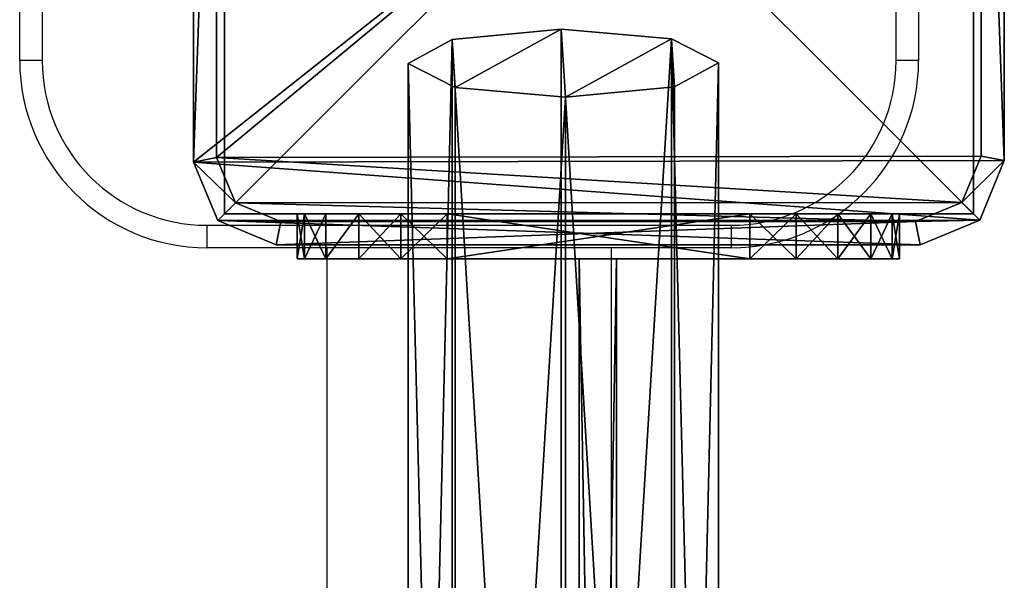
# Model space of a CAD drawing. Units: centimetres. Extents: x -426 to 477, y -321 to 383.
# Drawn here: x -276 to -263, y 45 to 53 of the extents above; entities that cross this region are included whole.
import ezdxf

# ---------------------------------------------------------------- set-up
doc = ezdxf.new("R2010")
doc.units = ezdxf.units.CM
doc.header["$LTSCALE"] = 2.54
doc.layers.get('0').update_dxf_attribs({"true_color": 0xff5454})
doc.layers.add('VP-EQ', color=7, linetype='Continuous', true_color=0x8a3492)

# ---------------------------------------------------------------- blocks, each defined once
blk = doc.blocks.new('Grupuj_7')
at = {"color": 0}
mesh = blk.add_polyface(dxfattribs=at)
corners = [(0.332, 10.492), (0, 1.108), (0, 9.691), (0.325, 0.325), (1.108, 0), (1.134, 10.824), (9.72, 0), (9.7, 10.824), (10.495, 10.495), (10.501, 0.323), (10.824, 9.7), (10.824, 1.104)]
mesh.append_faces([[corners[k] for k in face] for face in [(0, 1, 2), (9, 10, 11)]], dxfattribs={"vtx0": -1, "color": 0})
mesh.append_faces([[corners[k] for k in face] for face in [(1, 0, 3), (3, 0, 4), (4, 5, 6), (6, 8, 9)]], dxfattribs={"vtx0": -1, "vtx1": -1, "color": 0})
mesh.append_faces([[corners[k] for k in face] for face in [(4, 0, 5), (6, 5, 7), (6, 7, 8), (9, 8, 10)]], dxfattribs={"vtx0": -1, "vtx2": -1, "color": 0})
mesh = blk.add_polyface(dxfattribs=at)
corners = [(0.569, 10.255, 1.8), (1.134, 10.824, 1.5), (0.332, 10.492, 1.5), (1.195, 10.515, 1.8)]
mesh.append_faces([[corners[k] for k in face] for face in [(0, 1, 2), (1, 0, 3)]], dxfattribs={"vtx0": -1, "color": 0})
mesh = blk.add_polyface(dxfattribs=at)
corners = [(0.332, 10.492, 1.5), (1.134, 10.824), (0.332, 10.492), (1.134, 10.824, 1.5)]
mesh.append_faces([[corners[k] for k in face] for face in [(0, 1, 2), (1, 0, 3)]], dxfattribs={"vtx0": -1, "color": 0})
mesh = blk.add_polyface(dxfattribs=at)
corners = [(1.195, 10.515, 1.8), (9.7, 10.824, 1.5), (1.134, 10.824, 1.5), (9.639, 10.515, 1.8)]
mesh.append_faces([[corners[k] for k in face] for face in [(0, 1, 2), (1, 0, 3)]], dxfattribs={"vtx0": -1, "color": 0})
mesh = blk.add_polyface(dxfattribs=at)
corners = [(1.134, 10.824), (9.7, 10.824, 1.5), (9.7, 10.824), (1.134, 10.824, 1.5)]
mesh.append_faces([[corners[k] for k in face] for face in [(0, 1, 2), (1, 0, 3)]], dxfattribs={"vtx0": -1, "color": 0})
mesh = blk.add_polyface(dxfattribs=at)
corners = [(10.258, 10.258, 1.8), (9.7, 10.824, 1.5), (9.639, 10.515, 1.8), (10.495, 10.495, 1.5)]
mesh.append_faces([[corners[k] for k in face] for face in [(0, 1, 2), (1, 0, 3)]], dxfattribs={"vtx0": -1, "color": 0})
mesh = blk.add_polyface(dxfattribs=at)
corners = [(9.7, 10.824, 1.5), (10.495, 10.495), (9.7, 10.824), (10.495, 10.495, 1.5)]
mesh.append_faces([[corners[k] for k in face] for face in [(0, 1, 2), (1, 0, 3)]], dxfattribs={"vtx0": -1, "color": 0})
mesh = blk.add_polyface(dxfattribs=at)
corners = [(0.309, 9.629, 1.8), (0.332, 10.492, 1.5), (0, 9.691, 1.5), (0.569, 10.255, 1.8)]
mesh.append_faces([[corners[k] for k in face] for face in [(0, 1, 2), (1, 0, 3)]], dxfattribs={"vtx0": -1, "color": 0})
mesh = blk.add_polyface(dxfattribs=at)
corners = [(0.332, 10.492, 1.5), (0, 9.691), (0, 9.691, 1.5), (0.332, 10.492)]
mesh.append_faces([[corners[k] for k in face] for face in [(0, 1, 2), (1, 0, 3)]], dxfattribs={"vtx0": -1, "color": 0})
mesh = blk.add_polyface(dxfattribs=at)
corners = [(0.561, 0.561, 1.8), (0.309, 9.629, 1.8), (0.309, 1.169, 1.8), (0.569, 10.255, 1.8), (1.169, 0.309, 1.8), (1.195, 10.515, 1.8), (9.658, 0.309, 1.8), (9.639, 10.515, 1.8), (10.258, 10.258, 1.8), (10.264, 0.56, 1.8), (10.515, 9.639, 1.8), (10.515, 1.166, 1.8)]
mesh.append_faces([[corners[k] for k in face] for face in [(0, 1, 2), (10, 9, 11)]], dxfattribs={"vtx0": -1, "color": 0})
mesh.append_faces([[corners[k] for k in face] for face in [(1, 0, 3), (3, 4, 5), (5, 6, 7), (7, 6, 8), (8, 9, 10)]], dxfattribs={"vtx0": -1, "vtx1": -1, "color": 0})
mesh.append_faces([[corners[k] for k in face] for face in [(3, 0, 4), (5, 4, 6), (8, 6, 9)]], dxfattribs={"vtx0": -1, "vtx2": -1, "color": 0})
mesh = blk.add_polyface(dxfattribs=at)
corners = [(10.515, 9.639, 1.8), (10.495, 10.495, 1.5), (10.258, 10.258, 1.8), (10.824, 9.7, 1.5)]
mesh.append_faces([[corners[k] for k in face] for face in [(0, 1, 2), (1, 0, 3)]], dxfattribs={"vtx0": -1, "color": 0})
mesh = blk.add_polyface(dxfattribs=at)
corners = [(10.495, 10.495), (10.824, 9.7, 1.5), (10.824, 9.7), (10.495, 10.495, 1.5)]
mesh.append_faces([[corners[k] for k in face] for face in [(0, 1, 2), (1, 0, 3)]], dxfattribs={"vtx0": -1, "color": 0})
mesh = blk.add_polyface(dxfattribs=at)
corners = [(0.309, 1.169, 1.8), (0, 9.691, 1.5), (0, 1.108, 1.5), (0.309, 9.629, 1.8)]
mesh.append_faces([[corners[k] for k in face] for face in [(0, 1, 2), (1, 0, 3)]], dxfattribs={"vtx0": -1, "color": 0})
mesh = blk.add_polyface(dxfattribs=at)
corners = [(0, 9.691, 1.5), (0, 1.108), (0, 1.108, 1.5), (0, 9.691)]
mesh.append_faces([[corners[k] for k in face] for face in [(0, 1, 2), (1, 0, 3)]], dxfattribs={"vtx0": -1, "color": 0})
mesh = blk.add_polyface(dxfattribs=at)
corners = [(10.824, 1.104, 1.5), (10.515, 9.639, 1.8), (10.515, 1.166, 1.8), (10.824, 9.7, 1.5)]
mesh.append_faces([[corners[k] for k in face] for face in [(0, 1, 2), (1, 0, 3)]], dxfattribs={"vtx0": -1, "color": 0})
mesh = blk.add_polyface(dxfattribs=at)
corners = [(10.824, 1.104), (10.824, 9.7, 1.5), (10.824, 1.104, 1.5), (10.824, 9.7)]
mesh.append_faces([[corners[k] for k in face] for face in [(0, 1, 2), (1, 0, 3)]], dxfattribs={"vtx0": -1, "color": 0})
mesh = blk.add_polyface(dxfattribs=at)
corners = [(0.325, 0.325, 1.5), (0.309, 1.169, 1.8), (0, 1.108, 1.5), (0.561, 0.561, 1.8)]
mesh.append_faces([[corners[k] for k in face] for face in [(0, 1, 2), (1, 0, 3)]], dxfattribs={"vtx0": -1, "color": 0})
mesh = blk.add_polyface(dxfattribs=at)
corners = [(0, 1.108, 1.5), (0.325, 0.325), (0.325, 0.325, 1.5), (0, 1.108)]
mesh.append_faces([[corners[k] for k in face] for face in [(0, 1, 2), (1, 0, 3)]], dxfattribs={"vtx0": -1, "color": 0})
mesh = blk.add_polyface(dxfattribs=at)
corners = [(10.501, 0.323, 1.5), (10.515, 1.166, 1.8), (10.264, 0.56, 1.8), (10.824, 1.104, 1.5)]
mesh.append_faces([[corners[k] for k in face] for face in [(0, 1, 2), (1, 0, 3)]], dxfattribs={"vtx0": -1, "color": 0})
mesh = blk.add_polyface(dxfattribs=at)
corners = [(10.501, 0.323), (10.824, 1.104, 1.5), (10.501, 0.323, 1.5), (10.824, 1.104)]
mesh.append_faces([[corners[k] for k in face] for face in [(0, 1, 2), (1, 0, 3)]], dxfattribs={"vtx0": -1, "color": 0})
mesh = blk.add_polyface(dxfattribs=at)
corners = [(1.108, 0, 1.5), (0.561, 0.561, 1.8), (0.325, 0.325, 1.5), (1.169, 0.309, 1.8)]
mesh.append_faces([[corners[k] for k in face] for face in [(0, 1, 2), (1, 0, 3)]], dxfattribs={"vtx0": -1, "color": 0})
mesh = blk.add_polyface(dxfattribs=at)
corners = [(9.72, 0, 1.5), (10.264, 0.56, 1.8), (9.658, 0.309, 1.8), (10.501, 0.323, 1.5)]
mesh.append_faces([[corners[k] for k in face] for face in [(0, 1, 2), (1, 0, 3)]], dxfattribs={"vtx0": -1, "color": 0})
mesh = blk.add_polyface(dxfattribs=at)
corners = [(1.108, 0, 1.5), (0.325, 0.325), (1.108, 0), (0.325, 0.325, 1.5)]
mesh.append_faces([[corners[k] for k in face] for face in [(0, 1, 2), (1, 0, 3)]], dxfattribs={"vtx0": -1, "color": 0})
mesh = blk.add_polyface(dxfattribs=at)
corners = [(9.72, 0, 1.5), (1.169, 0.309, 1.8), (1.108, 0, 1.5), (9.658, 0.309, 1.8)]
mesh.append_faces([[corners[k] for k in face] for face in [(0, 1, 2), (1, 0, 3)]], dxfattribs={"vtx0": -1, "color": 0})
mesh = blk.add_polyface(dxfattribs=at)
corners = [(10.501, 0.323, 1.5), (9.72, 0), (10.501, 0.323), (9.72, 0, 1.5)]
mesh.append_faces([[corners[k] for k in face] for face in [(0, 1, 2), (1, 0, 3)]], dxfattribs={"vtx0": -1, "color": 0})
mesh = blk.add_polyface(dxfattribs=at)
corners = [(9.72, 0, 1.5), (1.108, 0), (9.72, 0), (1.108, 0, 1.5)]
mesh.append_faces([[corners[k] for k in face] for face in [(0, 1, 2), (1, 0, 3)]], dxfattribs={"vtx0": -1, "color": 0})
blk = doc.blocks.new('Komponent_13')
at = {"color": 18, "true_color": 0x030303, "xscale": 0.9611687812379854, "yscale": 0.9611687812379854}
blk.add_blockref('Grupuj_7', (0, 0), dxfattribs=at)
blk = doc.blocks.new('Grupuj_80')
at = {"color": 0}
mesh = blk.add_polyface(dxfattribs=at)
corners = [(10, 0, 49.328), (0, 10, 49.328), (0, 0, 49.328), (10, 10, 49.328)]
mesh.append_faces([[corners[k] for k in face] for face in [(0, 1, 2), (1, 0, 3)]], dxfattribs={"vtx0": -1, "color": 0})
mesh = blk.add_polyface(dxfattribs=at)
corners = [(0, 10, 49.328), (10, 10, -191.125), (0, 10, -191.125), (10, 10, 49.328)]
mesh.append_faces([[corners[k] for k in face] for face in [(0, 1, 2), (1, 0, 3)]], dxfattribs={"vtx0": -1, "color": 0})
mesh = blk.add_polyface(dxfattribs=at)
corners = [(10, 10, -191.125), (0, 0, -191.125), (0, 10, -191.125), (10, 0, -191.125)]
mesh.append_faces([[corners[k] for k in face] for face in [(0, 1, 2), (1, 0, 3)]], dxfattribs={"vtx0": -1, "color": 0})
mesh = blk.add_polyface(dxfattribs=at)
corners = [(10, 10, -191.125), (10, 0, 49.328), (10, 0, -191.125), (10, 10, 49.328)]
mesh.append_faces([[corners[k] for k in face] for face in [(0, 1, 2), (1, 0, 3)]], dxfattribs={"vtx0": -1, "color": 0})
mesh = blk.add_polyface(dxfattribs=at)
corners = [(10, 0, 49.328), (0, 0, -191.125), (10, 0, -191.125), (0, 0, 49.328)]
mesh.append_faces([[corners[k] for k in face] for face in [(0, 1, 2), (1, 0, 3)]], dxfattribs={"vtx0": -1, "color": 0})
blk = doc.blocks.new('Komponent_49')
at = {"color": 0, "xscale": 1.0404, "yscale": 1.0404}
blk.add_blockref('Komponent_13', (0, 0, 240.453), dxfattribs=at)
at = {"color": 52, "true_color": 0xc8d400}
blk.add_blockref('Grupuj_80', (0.412, 0.412, 191.125), dxfattribs=at)
blk = doc.blocks.new('Grupuj_78')
at = {"color": 0}
mesh = blk.add_polyface(dxfattribs=at)
corners = [(0.135, 0.587, 3.138), (0.769, 0.626, 0.524), (0.454, 0, 1.824), (0, 2.042, 3.697), (0.896, 2.097), (0.127, 3.514, 3.173), (0.761, 3.553, 0.559), (0.442, 4.14, 1.873)]
mesh.append_faces([[corners[k] for k in face] for face in [(0, 1, 2), (6, 5, 7)]], dxfattribs={"vtx0": -1, "color": 0})
mesh.append_faces([[corners[k] for k in face] for face in [(1, 3, 4), (4, 5, 6)]], dxfattribs={"vtx0": -1, "vtx1": -1, "color": 0})
mesh.append_faces([[corners[k] for k in face] for face in [(1, 0, 3), (4, 3, 5)]], dxfattribs={"vtx0": -1, "vtx2": -1, "color": 0})
mesh = blk.add_polyface(dxfattribs=at)
corners = [(0.127, 3.514, 3.173), (24.66, 4.14, 8.977), (0.442, 4.14, 1.873), (24.358, 3.514, 10.28)]
mesh.append_faces([[corners[k] for k in face] for face in [(0, 1, 2), (1, 0, 3)]], dxfattribs={"vtx0": -1, "color": 0})
mesh = blk.add_polyface(dxfattribs=at)
corners = [(0.442, 4.14, 1.873), (24.966, 3.553, 7.659), (0.761, 3.553, 0.559), (24.66, 4.14, 8.977)]
mesh.append_faces([[corners[k] for k in face] for face in [(0, 1, 2), (1, 0, 3)]], dxfattribs={"vtx0": -1, "color": 0})
mesh = blk.add_polyface(dxfattribs=at)
corners = [(24.966, 3.553, 7.659), (0.896, 2.097), (0.761, 3.553, 0.559), (25.096, 2.097, 7.099)]
mesh.append_faces([[corners[k] for k in face] for face in [(0, 1, 2), (1, 0, 3)]], dxfattribs={"vtx0": -1, "color": 0})
mesh = blk.add_polyface(dxfattribs=at)
corners = [(24.236, 2.042, 10.806), (0.127, 3.514, 3.173), (0, 2.042, 3.697), (24.358, 3.514, 10.28)]
mesh.append_faces([[corners[k] for k in face] for face in [(0, 1, 2), (1, 0, 3)]], dxfattribs={"vtx0": -1, "color": 0})
mesh = blk.add_polyface(dxfattribs=at)
corners = [(0.896, 2.097), (24.974, 0.626, 7.624), (0.769, 0.626, 0.524), (25.096, 2.097, 7.099)]
mesh.append_faces([[corners[k] for k in face] for face in [(0, 1, 2), (1, 0, 3)]], dxfattribs={"vtx0": -1, "color": 0})
mesh = blk.add_polyface(dxfattribs=at)
corners = [(0.135, 0.587, 3.138), (24.236, 2.042, 10.806), (0, 2.042, 3.697), (24.366, 0.587, 10.246)]
mesh.append_faces([[corners[k] for k in face] for face in [(0, 1, 2), (1, 0, 3)]], dxfattribs={"vtx0": -1, "color": 0})
mesh = blk.add_polyface(dxfattribs=at)
corners = [(24.672, 0, 8.928), (0.135, 0.587, 3.138), (0.454, 0, 1.824), (24.366, 0.587, 10.246)]
mesh.append_faces([[corners[k] for k in face] for face in [(0, 1, 2), (1, 0, 3)]], dxfattribs={"vtx0": -1, "color": 0})
mesh = blk.add_polyface(dxfattribs=at)
corners = [(24.974, 0.626, 7.624), (0.454, 0, 1.824), (0.769, 0.626, 0.524), (24.672, 0, 8.928)]
mesh.append_faces([[corners[k] for k in face] for face in [(0, 1, 2), (1, 0, 3)]], dxfattribs={"vtx0": -1, "color": 0})
blk = doc.blocks.new('Komponent_47')
at = {"color": 253, "true_color": 0xa8a8a8, "yscale": 0.8695652173913044, "zscale": 0.9090909090909091}
blk.add_blockref('Grupuj_78', (0, 0), dxfattribs=at)
blk = doc.blocks.new('Grupuj_77')
at = {"color": 0}
mesh = blk.add_polyface(dxfattribs=at)
corners = [(28.679, 0.5, 21.987), (0, 0), (0, 0.5), (28.679, 0, 21.987)]
mesh.append_faces([[corners[k] for k in face] for face in [(0, 1, 2), (1, 0, 3)]], dxfattribs={"vtx0": -1, "color": 0})
mesh = blk.add_polyface(dxfattribs=at)
corners = [(0, 0, 14.569), (0, 0.5), (0, 0), (0, 0.5, 14.569)]
mesh.append_faces([[corners[k] for k in face] for face in [(0, 1, 2), (1, 0, 3)]], dxfattribs={"vtx0": -1, "color": 0})
mesh = blk.add_polyface(dxfattribs=at)
corners = [(28.679, 0, 21.987), (0, 0.5, 14.569), (0, 0, 14.569), (28.679, 0.5, 21.987)]
mesh.append_faces([[corners[k] for k in face] for face in [(0, 1, 2), (1, 0, 3)]], dxfattribs={"vtx0": -1, "color": 0})
mesh = blk.add_polyface(dxfattribs=at)
corners = [(28.679, 0.5, 21.987), (0, 0.5), (0, 0.5, 14.569)]
mesh.append_faces([[corners[k] for k in face] for face in [(0, 1, 2)]], dxfattribs={"color": 0})
mesh = blk.add_polyface(dxfattribs=at)
corners = [(28.679, 0, 21.987), (0, 0, 14.569), (0, 0)]
mesh.append_faces([[corners[k] for k in face] for face in [(0, 1, 2)]], dxfattribs={"color": 0})
blk = doc.blocks.new('Grupuj_76')
at = {"color": 0}
mesh = blk.add_polyface(dxfattribs=at)
corners = [(0, 0, 21.269), (0, 0.098, 1.382), (0, 0, 2), (0, 0.098, 21.887), (0, 0.382, 0.824), (0, 0.382, 22.445), (0, 0.824, 0.382), (0, 0.824, 22.887), (0, 1.382, 0.098), (0, 1.382, 23.171), (0, 2), (0, 2, 23.269), (0, 6.041), (0, 6.041, 23.269), (0, 6.659, 0.098), (0, 6.659, 23.171), (0, 7.216, 22.887), (0, 7.216, 0.382), (0, 7.659, 22.445), (0, 7.659, 0.824), (0, 7.943, 21.887), (0, 7.943, 1.382), (0, 8.041, 21.269), (0, 8.041, 2)]
mesh.append_faces([[corners[k] for k in face] for face in [(0, 1, 2), (21, 22, 23)]], dxfattribs={"vtx0": -1, "color": 0})
mesh.append_faces([[corners[k] for k in face] for face in [(1, 3, 4), (4, 5, 6), (6, 7, 8), (8, 9, 10), (10, 11, 12), (12, 13, 14), (14, 16, 17), (17, 18, 19), (19, 20, 21)]], dxfattribs={"vtx0": -1, "vtx1": -1, "color": 0})
mesh.append_faces([[corners[k] for k in face] for face in [(1, 0, 3), (4, 3, 5), (6, 5, 7), (8, 7, 9), (10, 9, 11), (12, 11, 13), (14, 13, 15), (14, 15, 16), (17, 16, 18), (19, 18, 20), (21, 20, 22)]], dxfattribs={"vtx0": -1, "vtx2": -1, "color": 0})
mesh = blk.add_polyface(dxfattribs=at)
corners = [(0, 8.041, 2), (0.6, 7.943, 1.382), (0, 7.943, 1.382), (0.6, 8.041, 2)]
mesh.append_faces([[corners[k] for k in face] for face in [(0, 1, 2), (1, 0, 3)]], dxfattribs={"vtx0": -1, "color": 0})
mesh = blk.add_polyface(dxfattribs=at)
corners = [(0, 7.943, 21.887), (0.6, 8.041, 21.269), (0, 8.041, 21.269), (0.6, 7.943, 21.887)]
mesh.append_faces([[corners[k] for k in face] for face in [(0, 1, 2), (1, 0, 3)]], dxfattribs={"vtx0": -1, "color": 0})
mesh = blk.add_polyface(dxfattribs=at)
corners = [(0, 8.041, 21.269), (0.6, 8.041, 2), (0, 8.041, 2), (0.6, 8.041, 21.269)]
mesh.append_faces([[corners[k] for k in face] for face in [(0, 1, 2), (1, 0, 3)]], dxfattribs={"vtx0": -1, "color": 0})
mesh = blk.add_polyface(dxfattribs=at)
corners = [(0.6, 0.098, 1.382), (0.6, 0, 21.269), (0.6, 0, 2), (0.6, 0.098, 21.887), (0.6, 0.382, 0.824), (0.6, 0.382, 22.445), (0.6, 0.824, 0.382), (0.6, 0.824, 22.887), (0.6, 1.382, 0.098), (0.6, 1.382, 23.171), (0.6, 2), (0.6, 2, 23.269), (0.6, 6.041), (0.6, 6.041, 23.269), (0.6, 6.659, 0.098), (0.6, 6.659, 23.171), (0.6, 7.216, 22.887), (0.6, 7.216, 0.382), (0.6, 7.659, 22.445), (0.6, 7.659, 0.824), (0.6, 7.943, 21.887), (0.6, 7.943, 1.382), (0.6, 8.041, 21.269), (0.6, 8.041, 2)]
mesh.append_faces([[corners[k] for k in face] for face in [(0, 1, 2), (22, 21, 23)]], dxfattribs={"vtx0": -1, "color": 0})
mesh.append_faces([[corners[k] for k in face] for face in [(1, 0, 3), (3, 4, 5), (5, 6, 7), (7, 8, 9), (9, 10, 11), (11, 12, 13), (13, 14, 15), (15, 14, 16), (16, 17, 18), (18, 19, 20), (20, 21, 22)]], dxfattribs={"vtx0": -1, "vtx1": -1, "color": 0})
mesh.append_faces([[corners[k] for k in face] for face in [(3, 0, 4), (5, 4, 6), (7, 6, 8), (9, 8, 10), (11, 10, 12), (13, 12, 14), (16, 14, 17), (18, 17, 19), (20, 19, 21)]], dxfattribs={"vtx0": -1, "vtx2": -1, "color": 0})
mesh = blk.add_polyface(dxfattribs=at)
corners = [(0, 7.943, 1.382), (0.6, 7.659, 0.824), (0, 7.659, 0.824), (0.6, 7.943, 1.382)]
mesh.append_faces([[corners[k] for k in face] for face in [(0, 1, 2), (1, 0, 3)]], dxfattribs={"vtx0": -1, "color": 0})
mesh = blk.add_polyface(dxfattribs=at)
corners = [(0, 7.659, 22.445), (0.6, 7.943, 21.887), (0, 7.943, 21.887), (0.6, 7.659, 22.445)]
mesh.append_faces([[corners[k] for k in face] for face in [(0, 1, 2), (1, 0, 3)]], dxfattribs={"vtx0": -1, "color": 0})
mesh = blk.add_polyface(dxfattribs=at)
corners = [(0, 7.216, 22.887), (0.6, 7.659, 22.445), (0, 7.659, 22.445), (0.6, 7.216, 22.887)]
mesh.append_faces([[corners[k] for k in face] for face in [(0, 1, 2), (1, 0, 3)]], dxfattribs={"vtx0": -1, "color": 0})
mesh = blk.add_polyface(dxfattribs=at)
corners = [(0, 7.659, 0.824), (0.6, 7.216, 0.382), (0, 7.216, 0.382), (0.6, 7.659, 0.824)]
mesh.append_faces([[corners[k] for k in face] for face in [(0, 1, 2), (1, 0, 3)]], dxfattribs={"vtx0": -1, "color": 0})
mesh = blk.add_polyface(dxfattribs=at)
corners = [(0.6, 6.659, 23.171), (0, 7.216, 22.887), (0, 6.659, 23.171), (0.6, 7.216, 22.887)]
mesh.append_faces([[corners[k] for k in face] for face in [(0, 1, 2), (1, 0, 3)]], dxfattribs={"vtx0": -1, "color": 0})
mesh = blk.add_polyface(dxfattribs=at)
corners = [(0.6, 7.216, 0.382), (0, 6.659, 0.098), (0, 7.216, 0.382), (0.6, 6.659, 0.098)]
mesh.append_faces([[corners[k] for k in face] for face in [(0, 1, 2), (1, 0, 3)]], dxfattribs={"vtx0": -1, "color": 0})
mesh = blk.add_polyface(dxfattribs=at)
corners = [(0.6, 6.659, 0.098), (0, 6.041), (0, 6.659, 0.098), (0.6, 6.041)]
mesh.append_faces([[corners[k] for k in face] for face in [(0, 1, 2), (1, 0, 3)]], dxfattribs={"vtx0": -1, "color": 0})
mesh = blk.add_polyface(dxfattribs=at)
corners = [(0.6, 6.041, 23.269), (0, 6.659, 23.171), (0, 6.041, 23.269), (0.6, 6.659, 23.171)]
mesh.append_faces([[corners[k] for k in face] for face in [(0, 1, 2), (1, 0, 3)]], dxfattribs={"vtx0": -1, "color": 0})
mesh = blk.add_polyface(dxfattribs=at)
corners = [(0.6, 6.041), (0, 2), (0, 6.041), (0.6, 2)]
mesh.append_faces([[corners[k] for k in face] for face in [(0, 1, 2), (1, 0, 3)]], dxfattribs={"vtx0": -1, "color": 0})
mesh = blk.add_polyface(dxfattribs=at)
corners = [(0.6, 2, 23.269), (0, 6.041, 23.269), (0, 2, 23.269), (0.6, 6.041, 23.269)]
mesh.append_faces([[corners[k] for k in face] for face in [(0, 1, 2), (1, 0, 3)]], dxfattribs={"vtx0": -1, "color": 0})
mesh = blk.add_polyface(dxfattribs=at)
corners = [(0.6, 2), (0, 1.382, 0.098), (0, 2), (0.6, 1.382, 0.098)]
mesh.append_faces([[corners[k] for k in face] for face in [(0, 1, 2), (1, 0, 3)]], dxfattribs={"vtx0": -1, "color": 0})
mesh = blk.add_polyface(dxfattribs=at)
corners = [(0.6, 1.382, 23.171), (0, 2, 23.269), (0, 1.382, 23.171), (0.6, 2, 23.269)]
mesh.append_faces([[corners[k] for k in face] for face in [(0, 1, 2), (1, 0, 3)]], dxfattribs={"vtx0": -1, "color": 0})
mesh = blk.add_polyface(dxfattribs=at)
corners = [(0.6, 1.382, 0.098), (0, 0.824, 0.382), (0, 1.382, 0.098), (0.6, 0.824, 0.382)]
mesh.append_faces([[corners[k] for k in face] for face in [(0, 1, 2), (1, 0, 3)]], dxfattribs={"vtx0": -1, "color": 0})
mesh = blk.add_polyface(dxfattribs=at)
corners = [(0.6, 0.824, 22.887), (0, 1.382, 23.171), (0, 0.824, 22.887), (0.6, 1.382, 23.171)]
mesh.append_faces([[corners[k] for k in face] for face in [(0, 1, 2), (1, 0, 3)]], dxfattribs={"vtx0": -1, "color": 0})
mesh = blk.add_polyface(dxfattribs=at)
corners = [(0.6, 0.382, 0.824), (0, 0.824, 0.382), (0.6, 0.824, 0.382), (0, 0.382, 0.824)]
mesh.append_faces([[corners[k] for k in face] for face in [(0, 1, 2), (1, 0, 3)]], dxfattribs={"vtx0": -1, "color": 0})
mesh = blk.add_polyface(dxfattribs=at)
corners = [(0.6, 0.382, 22.445), (0, 0.824, 22.887), (0, 0.382, 22.445), (0.6, 0.824, 22.887)]
mesh.append_faces([[corners[k] for k in face] for face in [(0, 1, 2), (1, 0, 3)]], dxfattribs={"vtx0": -1, "color": 0})
mesh = blk.add_polyface(dxfattribs=at)
corners = [(0.6, 0.098, 1.382), (0, 0.382, 0.824), (0.6, 0.382, 0.824), (0, 0.098, 1.382)]
mesh.append_faces([[corners[k] for k in face] for face in [(0, 1, 2), (1, 0, 3)]], dxfattribs={"vtx0": -1, "color": 0})
mesh = blk.add_polyface(dxfattribs=at)
corners = [(0.6, 0.382, 22.445), (0, 0.098, 21.887), (0.6, 0.098, 21.887), (0, 0.382, 22.445)]
mesh.append_faces([[corners[k] for k in face] for face in [(0, 1, 2), (1, 0, 3)]], dxfattribs={"vtx0": -1, "color": 0})
mesh = blk.add_polyface(dxfattribs=at)
corners = [(0.6, 0, 2), (0, 0.098, 1.382), (0.6, 0.098, 1.382), (0, 0, 2)]
mesh.append_faces([[corners[k] for k in face] for face in [(0, 1, 2), (1, 0, 3)]], dxfattribs={"vtx0": -1, "color": 0})
mesh = blk.add_polyface(dxfattribs=at)
corners = [(0.6, 0.098, 21.887), (0, 0, 21.269), (0.6, 0, 21.269), (0, 0.098, 21.887)]
mesh.append_faces([[corners[k] for k in face] for face in [(0, 1, 2), (1, 0, 3)]], dxfattribs={"vtx0": -1, "color": 0})
mesh = blk.add_polyface(dxfattribs=at)
corners = [(0.6, 0, 21.269), (0, 0, 2), (0.6, 0, 2), (0, 0, 21.269)]
mesh.append_faces([[corners[k] for k in face] for face in [(0, 1, 2), (1, 0, 3)]], dxfattribs={"vtx0": -1, "color": 0})
blk = doc.blocks.new('Komponent_46')
at = {"color": 253, "true_color": 0xa8a8a8, "zscale": 0.9988204219045097}
blk.add_blockref('Grupuj_76', (0, 0), dxfattribs=at)
at = {"color": 253, "true_color": 0xa8a8a8}
blk.add_blockref('Grupuj_77', (0.6, 3.762, 3.519), dxfattribs=at)
blk = doc.blocks.new('Grupuj_1')
at = {"color": 0}
blk.add_blockref('Komponent_46', (2.466, 0), dxfattribs=at)
at = {"color": 0, "xscale": 1.01, "yscale": 1.15, "zscale": 1.1}
blk.add_blockref('Komponent_47', (0, 1.482, 16.433), dxfattribs=at)
blk = doc.blocks.new('Grupuj_3')
at = {"color": 0}
for name, p in [('Grupuj_1', (9.334, 1.385, 209.91)), ('Komponent_49', (1.388, 0))]:
    blk.add_blockref(name, p, dxfattribs=at)
blk = doc.blocks.new('Grupuj_2')
at = {"color": 0, "rotation": 90.00000000000004}
blk.add_blockref('Grupuj_3', (547.266, 108.399, 0.006), dxfattribs=at)
blk = doc.blocks.new('2326s')
at = {"layer": 'VP-EQ', "color": 0, "linetype": 'Continuous', "lineweight": 25}
for p, q in [((-2934.271, 245.424), (-2934.271, 252.424)), ((-2933.971, 252.424), (-2933.971, 245.424)), ((-2922.571, 245.424), (-2922.571, 252.424)), ((-2922.271, 252.424), (-2922.271, 245.424)), ((-2933.971, 245.424), (-2934.271, 245.424)), ((-2922.271, 245.424), (-2922.571, 245.424)), ((-2931.771, 243.224), (-2924.771, 243.224)), ((-2931.771, 242.924), (-2931.771, 243.224)), ((-2924.771, 242.924), (-2924.771, 243.224)), ((-2924.771, 242.924), (-2931.771, 242.924)), ((-2930.171, 242.924), (-2930.171, 226.235)), ((-2926.371, 226.235), (-2926.371, 242.924))]:
    blk.add_line(p, q, dxfattribs=at)
for centre, radius, start, end in [((-2931.771, 245.424), 2.5, 180, 270), ((-2931.771, 245.424), 2.2, 180, 270), ((-2924.771, 245.424), 2.5, 270, 0), ((-2924.771, 245.424), 2.2, 270, 0)]:
    blk.add_arc(centre, radius, start, end, dxfattribs=at)
blk = doc.blocks.new('2326_ 2D')
at = {"layer": 'VP-EQ', "color": 0}
blk.add_blockref('2326s', (0, 0), dxfattribs=at)

msp = doc.modelspace()

# ---------------------------------------------------------------- block references
at = {"layer": 'VP-EQ', "color": 0}
msp.add_blockref('2326_ 2D', (2658.401, -193.013), dxfattribs=at)
at = {"layer": 'VP-EQ', "color": 0, "rotation": 180}
msp.add_blockref('Grupuj_2', (273.716, 170.563), dxfattribs=at)

doc.saveas('drawing.dxf')
